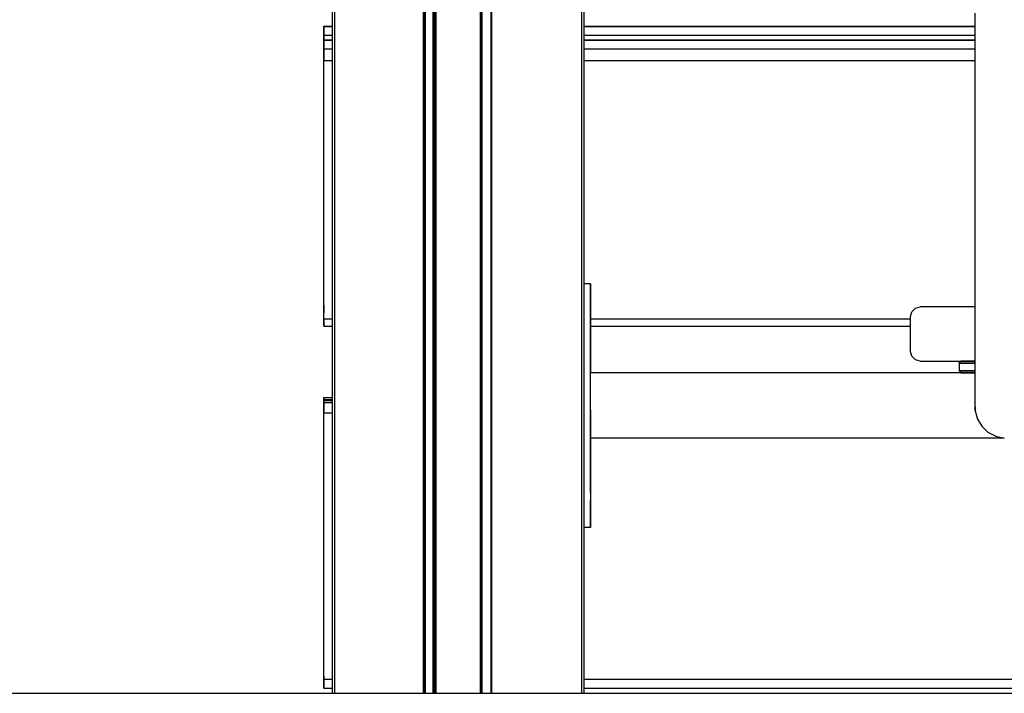
# Model space of a CAD drawing. Extents: x 0 to 29700, y 0 to 21000.
# Drawn here: x 20168 to 20677, y 3526 to 3875 of the extents above; entities that cross this region are included whole.
import ezdxf

# ---------------------------------------------------------------- set-up
doc = ezdxf.new("R2010")
doc.units = 0
doc.header["$LTSCALE"] = 15
doc.layers.add('P001', color=131, linetype='CONTINUOUS')
doc.layers.add('P_7THICK', color=7, linetype='CONTINUOUS')

msp = doc.modelspace()

# ---------------------------------------------------------------- linework, layer by layer
at = {"layer": 'P001'}
for points in [[(20329.41, 5210.48), (20329.41, 3526.16)], [(20329.41, 5210.48), (20329.41, 3526.16)], [(20330.61, 5210.48), (20330.61, 3526.16)], [(20376.41, 5210.48), (20376.41, 3526.16)], [(20377.15, 5210.48), (20377.15, 3526.16)], [(20377.41, 5210.48), (20377.41, 3526.16)], [(20381.41, 5210.48), (20381.41, 3526.16)], [(20381.41, 5210.48), (20381.41, 3526.16)], [(20382.15, 5210.48), (20382.15, 3526.16)], [(20382.15, 5210.48), (20382.15, 3526.16)], [(20382.41, 5210.48), (20382.41, 3526.16)], [(20382.41, 3526.16), (20382.41, 5210.48)], [(20382.92, 5210.48), (20382.92, 3526.16)], [(20405.92, 5210.48), (20405.92, 3526.16)], [(20406.29, 3526.16), (20406.29, 5210.48)], [(20406.42, 5210.48), (20406.42, 3526.16)], [(20406.42, 5210.48), (20406.42, 3526.16)], [(20406.69, 5210.48), (20406.69, 3526.16)], [(20406.69, 5210.48), (20406.69, 3526.16)], [(20411.42, 5210.48), (20411.42, 3526.16)], [(20411.69, 5210.48), (20411.69, 3526.16)], [(20458.22, 5210.48), (20458.22, 3526.16)], [(20459.43, 5210.48), (20459.43, 3526.16)], [(20459.43, 5089.27), (20459.43, 3738.01)], [(20459.43, 4041.57), (20459.43, 3738.01)], [(20459.43, 4041.57), (20459.43, 3738.01)], [(20459.43, 4041.57), (20459.43, 3738.01)], [(20459.43, 4041.57), (20459.43, 3738.01)], [(20661.48, 3877.98), (20661.48, 3846.41)], [(20325.16, 3871.2), (20325.16, 3871.17)], [(20325.16, 3871.2), (20329.41, 3871.2)], [(20325.16, 3871.12), (20325.16, 3871.2)], [(20325.16, 3871.17), (20325.16, 3871.04)], [(20325.16, 3870.94), (20325.16, 3871.12)], [(20325.16, 3871.04), (20325.16, 3866.52)], [(20325.16, 3871.04), (20329.41, 3871.04)], [(20325.16, 3870.68), (20325.16, 3870.94)], [(20325.16, 3870.32), (20325.16, 3870.68)], [(20325.16, 3869.89), (20325.16, 3870.32)], [(20325.16, 3869.38), (20325.16, 3869.89)], [(20325.16, 3868.8), (20325.16, 3869.38)], [(20325.16, 3868.16), (20325.16, 3868.8)], [(20325.16, 3867.45), (20325.16, 3868.16)], [(20459.43, 3871.2), (20661.48, 3871.2)], [(20459.43, 3871.04), (20661.48, 3871.04)], [(20325.16, 3733.85), (20325.16, 3867.45)], [(20325.16, 3866.52), (20325.16, 3866.28)], [(20325.16, 3866.52), (20329.41, 3866.52)], [(20325.16, 3866.28), (20325.16, 3865.95)], [(20325.16, 3865.95), (20325.16, 3865.54)], [(20325.16, 3865.54), (20325.16, 3865.05)], [(20325.16, 3865.05), (20325.16, 3864.51)], [(20325.16, 3864.51), (20325.16, 3863.9)], [(20325.16, 3864.16), (20325.16, 3864.14)], [(20325.16, 3864.16), (20329.41, 3864.16)], [(20325.16, 3864.08), (20325.16, 3864.16)], [(20325.16, 3864.14), (20325.16, 3864)], [(20325.16, 3863.91), (20325.16, 3864.08)], [(20325.16, 3864), (20325.16, 3859.48)], [(20325.16, 3864), (20329.41, 3864)], [(20325.16, 3863.64), (20325.16, 3863.91)], [(20325.16, 3863.9), (20325.16, 3863.26)], [(20325.16, 3863.29), (20325.16, 3863.64)], [(20325.16, 3862.85), (20325.16, 3863.29)], [(20325.16, 3863.26), (20325.16, 3862.58)], [(20325.16, 3862.34), (20325.16, 3862.85)], [(20459.43, 3866.52), (20661.48, 3866.52)], [(20459.43, 3864.16), (20661.48, 3864.16)], [(20459.43, 3864), (20661.48, 3864)], [(20325.16, 3862.58), (20325.16, 3861.87)], [(20325.16, 3861.76), (20325.16, 3862.34)], [(20325.16, 3861.87), (20325.16, 3861.15)], [(20325.16, 3861.12), (20325.16, 3861.76)], [(20325.16, 3861.15), (20325.16, 3860.42)], [(20325.16, 3860.42), (20325.16, 3861.12)], [(20325.16, 3726.82), (20325.16, 3860.42)], [(20325.16, 3726.82), (20325.16, 3860.42)], [(20325.16, 3859.48), (20325.16, 3859.25)], [(20325.16, 3859.48), (20329.41, 3859.48)], [(20325.16, 3859.25), (20325.16, 3858.92)], [(20325.16, 3858.92), (20325.16, 3858.5)], [(20325.16, 3858.5), (20325.16, 3858.02)], [(20325.16, 3858.02), (20325.16, 3857.47)], [(20459.43, 3859.48), (20661.48, 3859.48)], [(20325.16, 3857.47), (20325.16, 3856.87)], [(20325.16, 3856.87), (20325.16, 3856.22)], [(20325.16, 3856.22), (20325.16, 3855.54)], [(20325.16, 3855.54), (20325.16, 3854.84)], [(20325.16, 3854.84), (20325.16, 3854.12)], [(20325.16, 3854.12), (20325.16, 3853.39)], [(20325.16, 3719.78), (20325.16, 3853.39)], [(20325.16, 3853.39), (20329.41, 3853.39)], [(20459.43, 3853.39), (20661.48, 3853.39)], [(20661.48, 3846.41), (20661.48, 3814.77)], [(20661.48, 3814.77), (20661.48, 3783.87)], [(20661.48, 3783.87), (20661.48, 3754.52)], [(20661.48, 3754.52), (20661.48, 3727.53)], [(20462.86, 3738.01), (20459.43, 3738.01)], [(20462.86, 3737.53), (20462.86, 3738.01)], [(20462.86, 3738.01), (20462.86, 3737.53)], [(20462.86, 3736.18), (20462.86, 3737.53)], [(20462.86, 3737.53), (20462.86, 3736.18)], [(20462.86, 3734.06), (20462.86, 3736.18)], [(20462.86, 3736.18), (20462.86, 3734.06)], [(20325.16, 3733.12), (20325.16, 3733.85)], [(20325.16, 3732.4), (20325.16, 3733.12)], [(20325.16, 3731.69), (20325.16, 3732.4)], [(20325.16, 3731.01), (20325.16, 3731.69)], [(20325.16, 3730.37), (20325.16, 3731.01)], [(20325.16, 3729.77), (20325.16, 3730.37)], [(20462.86, 3731.27), (20462.86, 3734.06)], [(20462.86, 3734.06), (20462.86, 3731.27)], [(20462.86, 3727.93), (20462.86, 3731.27)], [(20462.86, 3731.27), (20462.86, 3727.93)], [(20325.16, 3729.22), (20325.16, 3729.77)], [(20325.16, 3728.73), (20325.16, 3729.22)], [(20325.16, 3728.32), (20325.16, 3728.73)], [(20325.16, 3727.99), (20325.16, 3728.32)], [(20325.16, 3727.75), (20325.16, 3727.99)], [(20325.16, 3723.23), (20325.16, 3727.75)], [(20325.16, 3726.82), (20325.16, 3726.12)], [(20325.16, 3726.09), (20325.16, 3726.82)], [(20325.16, 3726.12), (20325.16, 3725.47)], [(20325.16, 3725.37), (20325.16, 3726.09)], [(20325.16, 3725.47), (20325.16, 3724.89)], [(20325.16, 3724.66), (20325.16, 3725.37)], [(20462.86, 3724.15), (20462.86, 3727.93)], [(20462.86, 3727.93), (20462.86, 3724.15)], [(20629.04, 3723.51), (20630.87, 3725.34)], [(20629.04, 3723.51), (20630.87, 3725.34)], [(20630.87, 3725.34), (20633.37, 3726.01)], [(20630.87, 3725.34), (20633.37, 3726.01)], [(20661.48, 3726.01), (20633.37, 3726.01)], [(20661.48, 3726.01), (20633.37, 3726.01)], [(20661.48, 3727.53), (20661.48, 3703.72)], [(20325.16, 3724.89), (20325.16, 3724.38)], [(20325.16, 3723.98), (20325.16, 3724.66)], [(20325.16, 3724.38), (20325.16, 3723.95)], [(20325.16, 3723.33), (20325.16, 3723.98)], [(20325.16, 3723.95), (20325.16, 3723.6)], [(20325.16, 3723.6), (20325.16, 3723.33)], [(20325.16, 3723.33), (20325.16, 3723.15)], [(20325.16, 3722.73), (20325.16, 3723.33)], [(20325.16, 3723.1), (20325.16, 3723.23)], [(20325.16, 3723.15), (20325.16, 3723.08)], [(20325.16, 3723.08), (20325.16, 3723.1)], [(20325.16, 3722.18), (20325.16, 3722.73)], [(20325.16, 3721.7), (20325.16, 3722.18)], [(20325.16, 3721.29), (20325.16, 3721.7)], [(20325.16, 3720.96), (20325.16, 3721.29)], [(20325.16, 3720.72), (20325.16, 3720.96)], [(20325.16, 3716.2), (20325.16, 3720.72)], [(20462.86, 3720.03), (20462.86, 3724.15)], [(20462.86, 3724.15), (20462.86, 3720.03)], [(20628.37, 3721.01), (20629.04, 3723.51)], [(20628.37, 3721.01), (20629.04, 3723.51)], [(20628.37, 3703), (20628.37, 3721.01)], [(20628.37, 3703), (20628.37, 3721.01)], [(20325.16, 3719.78), (20325.16, 3719.08)], [(20325.16, 3719.78), (20329.41, 3719.78)], [(20325.16, 3719.08), (20325.16, 3718.44)], [(20325.16, 3718.44), (20325.16, 3717.86)], [(20325.16, 3717.86), (20325.16, 3717.35)], [(20325.16, 3717.35), (20325.16, 3716.92)], [(20325.16, 3716.92), (20325.16, 3716.56)], [(20325.16, 3716.56), (20325.16, 3716.3)], [(20325.16, 3716.3), (20325.16, 3716.12)], [(20325.16, 3716.07), (20325.16, 3716.2)], [(20325.16, 3716.12), (20325.16, 3716.04)], [(20325.16, 3716.04), (20325.16, 3716.07)], [(20325.16, 3716.04), (20329.41, 3716.04)], [(20462.86, 3629.96), (20462.86, 3720.03)], [(20462.86, 3720.03), (20462.86, 3691.93)], [(20462.86, 3719.78), (20628.37, 3719.78)], [(20462.86, 3716.04), (20628.37, 3716.04)], [(20629.04, 3700.5), (20628.37, 3703)], [(20629.04, 3700.5), (20628.37, 3703)], [(20630.87, 3698.67), (20629.04, 3700.5)], [(20630.87, 3698.67), (20629.04, 3700.5)], [(20661.48, 3703.72), (20661.48, 3695.7)], [(20633.37, 3698), (20630.87, 3698.67)], [(20633.37, 3698), (20630.87, 3698.67)], [(20633.37, 3698), (20661.48, 3698)], [(20633.37, 3698), (20661.48, 3698)], [(20653.4, 3697), (20654.4, 3698)], [(20653.4, 3697), (20654.4, 3698)], [(20653.4, 3697), (20653.4, 3693)], [(20653.4, 3697), (20661.48, 3697)], [(20653.4, 3697), (20653.4, 3693)], [(20661.48, 3697), (20653.4, 3697)], [(20653.4, 3697), (20653.4, 3693)], [(20653.4, 3697), (20661.48, 3697)], [(20653.4, 3697), (20653.4, 3693)], [(20661.48, 3697), (20653.4, 3697)], [(20654.4, 3698), (20661.48, 3698)], [(20661.48, 3698), (20654.4, 3698)], [(20654.4, 3698), (20661.48, 3698)], [(20661.48, 3698), (20654.4, 3698)], [(20661.48, 3695.7), (20661.48, 3689.59)], [(20487.79, 3691.93), (20462.86, 3691.93)], [(20462.86, 3691.93), (20462.86, 3691.88)], [(20462.86, 3691.83), (20462.86, 3691.93)], [(20462.86, 3691.79), (20462.86, 3691.83)], [(20462.86, 3691.77), (20462.86, 3691.79)], [(20462.86, 3691.47), (20462.86, 3691.77)], [(20462.86, 3690.7), (20462.86, 3691.47)], [(20462.86, 3690.51), (20462.86, 3690.7)], [(20462.86, 3688.59), (20462.86, 3690.51)], [(20517.21, 3691.93), (20487.79, 3691.93)], [(20546.64, 3691.93), (20517.21, 3691.93)], [(20576.06, 3691.93), (20546.64, 3691.93)], [(20605.48, 3691.93), (20576.06, 3691.93)], [(20634.91, 3691.93), (20605.48, 3691.93)], [(20646.89, 3691.93), (20634.91, 3691.93)], [(20657.68, 3691.93), (20646.89, 3691.93)], [(20653.4, 3693), (20654.4, 3692)], [(20653.4, 3693), (20661.48, 3693)], [(20661.48, 3693), (20653.4, 3693)], [(20653.4, 3693), (20654.4, 3692)], [(20653.4, 3693), (20661.48, 3693)], [(20661.48, 3693), (20653.4, 3693)], [(20661.48, 3692), (20654.4, 3692)], [(20654.4, 3692), (20661.48, 3692)], [(20661.48, 3692), (20654.4, 3692)], [(20654.4, 3692), (20661.48, 3692)], [(20661.48, 3691.93), (20657.68, 3691.93)], [(20462.86, 3688.24), (20462.86, 3688.59)], [(20462.86, 3685.54), (20462.86, 3688.24)], [(20462.86, 3685.06), (20462.86, 3685.54)], [(20462.86, 3681.66), (20462.86, 3685.06)], [(20661.48, 3689.59), (20661.48, 3685)], [(20661.48, 3685), (20661.48, 3681.56)], [(20462.86, 3681.05), (20462.86, 3681.66)], [(20462.86, 3677.29), (20462.86, 3681.05)], [(20661.48, 3681.56), (20661.48, 3678.89)], [(20325.16, 3679.2), (20325.16, 3678.15)], [(20325.16, 3679.2), (20329.41, 3679.2)], [(20325.16, 3679.19), (20325.16, 3679.2)], [(20325.16, 3679.07), (20325.16, 3679.19)], [(20325.16, 3678.86), (20325.16, 3679.07)], [(20325.16, 3678.55), (20325.16, 3678.86)], [(20325.16, 3678.16), (20325.16, 3678.55)], [(20325.16, 3677.7), (20325.16, 3678.16)], [(20325.16, 3678.15), (20325.16, 3678.06)], [(20325.16, 3678.15), (20329.41, 3678.15)], [(20325.16, 3678.06), (20325.16, 3677.86)], [(20325.16, 3677.86), (20325.16, 3677.57)], [(20325.16, 3677.17), (20325.16, 3677.7)], [(20325.16, 3677.57), (20325.16, 3676.53)], [(20325.16, 3677.57), (20329.41, 3677.57)], [(20325.16, 3677.57), (20325.16, 3677.19)], [(20325.16, 3677.56), (20325.16, 3677.57)], [(20325.16, 3677.45), (20325.16, 3677.56)], [(20325.16, 3677.23), (20325.16, 3677.45)], [(20325.16, 3676.93), (20325.16, 3677.23)], [(20325.16, 3677.19), (20325.16, 3676.74)], [(20325.16, 3676.57), (20325.16, 3677.17)], [(20325.16, 3676.54), (20325.16, 3676.93)], [(20325.16, 3676.74), (20325.16, 3676.22)], [(20325.16, 3675.92), (20325.16, 3676.57)], [(20325.16, 3676.08), (20325.16, 3676.54)], [(20325.16, 3676.53), (20325.16, 3676.43)], [(20325.16, 3676.53), (20329.41, 3676.53)], [(20325.16, 3676.43), (20325.16, 3676.23)], [(20325.16, 3676.23), (20325.16, 3675.94)], [(20325.16, 3676.22), (20325.16, 3675.64)], [(20325.16, 3675.54), (20325.16, 3676.08)], [(20325.16, 3675.94), (20325.16, 3675.57)], [(20325.16, 3675.23), (20325.16, 3675.92)], [(20325.16, 3675.64), (20325.16, 3675)], [(20325.16, 3675.57), (20325.16, 3675.11)], [(20325.16, 3674.95), (20325.16, 3675.54)], [(20325.16, 3674.49), (20325.16, 3675.23)], [(20325.16, 3675.11), (20325.16, 3674.59)], [(20325.16, 3675), (20325.16, 3674.33)], [(20325.16, 3674.3), (20325.16, 3674.95)], [(20325.16, 3674.59), (20325.16, 3674.01)], [(20325.16, 3536.7), (20325.16, 3674.49)], [(20462.86, 3676.61), (20462.86, 3677.29)], [(20462.86, 3672.88), (20462.86, 3676.61)], [(20661.48, 3678.89), (20661.48, 3676.62)], [(20661.48, 3676.61), (20661.64, 3672.21)], [(20661.48, 3676.61), (20661.53, 3675.15)], [(20661.48, 3676.61), (20661.53, 3675.15)], [(20661.48, 3676.61), (20661.63, 3672.36)], [(20661.48, 3676.61), (20661.63, 3672.36)], [(20661.48, 3676.61), (20661.64, 3672.21)], [(20661.48, 3676.61), (20661.64, 3672.21)], [(20325.16, 3674.33), (20325.16, 3673.61)], [(20325.16, 3673.61), (20325.16, 3674.3)], [(20325.16, 3674.01), (20325.16, 3673.38)], [(20325.16, 3673.61), (20325.16, 3672.87)], [(20325.16, 3672.87), (20325.16, 3673.61)], [(20325.16, 3673.38), (20325.16, 3672.7)], [(20325.16, 3535.08), (20325.16, 3672.87)], [(20325.16, 3535.08), (20325.16, 3672.87)], [(20325.16, 3672.7), (20325.16, 3671.99)], [(20325.16, 3671.99), (20325.16, 3671.25)], [(20325.16, 3533.45), (20325.16, 3671.25)], [(20325.16, 3671.25), (20329.41, 3671.25)], [(20462.86, 3672.75), (20462.86, 3672.88)], [(20462.86, 3672.75), (20462.86, 3672.21)], [(20462.86, 3672.21), (20462.86, 3670.91)], [(20462.86, 3670.91), (20462.86, 3669.21)], [(20661.64, 3672.21), (20662.9, 3668.04)], [(20462.86, 3669.21), (20462.86, 3668.68)], [(20462.86, 3668.68), (20462.86, 3668.04)], [(20462.86, 3668.04), (20462.86, 3667.65)], [(20462.86, 3667.65), (20462.86, 3666.38)], [(20462.86, 3666.38), (20462.86, 3665.16)], [(20462.86, 3665.16), (20462.86, 3664.9)], [(20462.86, 3664.9), (20462.86, 3664.33)], [(20462.86, 3664.33), (20462.86, 3664.08)], [(20662.9, 3668.04), (20665.17, 3664.33)], [(20665.17, 3664.33), (20668.35, 3661.28)], [(20462.86, 3664.08), (20462.86, 3663.26)], [(20462.86, 3663.26), (20462.86, 3661.75)], [(20462.86, 3661.75), (20462.86, 3661.28)], [(20462.86, 3661.28), (20462.86, 3659.44)], [(20462.86, 3659.44), (20462.86, 3659.11)], [(20462.86, 3659.11), (20462.86, 3658.23)], [(20668.35, 3661.28), (20672.35, 3659.11)], [(20672.35, 3659.11), (20676.79, 3658.06)], [(20462.86, 3658.23), (20462.86, 3658.07)], [(20462.86, 3658.07), (20462.86, 3629.96)], [(20487.79, 3658.07), (20462.86, 3658.07)], [(20517.21, 3658.07), (20487.79, 3658.07)], [(20546.64, 3658.07), (20517.21, 3658.07)], [(20576.06, 3658.07), (20546.64, 3658.07)], [(20605.48, 3658.07), (20576.06, 3658.07)], [(20634.9, 3658.07), (20605.48, 3658.07)], [(20646.03, 3658.07), (20634.9, 3658.07)], [(20656.03, 3658.07), (20646.03, 3658.07)], [(20664.51, 3658.07), (20656.03, 3658.07)], [(20671.06, 3658.07), (20664.51, 3658.07)], [(20675.28, 3658.07), (20671.06, 3658.07)], [(20676.78, 3658.07), (20675.28, 3658.07)], [(20462.86, 3629.96), (20462.86, 3625.84)], [(20462.86, 3629.96), (20462.86, 3625.84)], [(20462.86, 3622.06), (20462.86, 3625.84)], [(20462.86, 3625.84), (20462.86, 3622.06)], [(20462.86, 3618.72), (20462.86, 3622.06)], [(20462.86, 3622.06), (20462.86, 3618.72)], [(20462.86, 3615.94), (20462.86, 3618.72)], [(20462.86, 3618.72), (20462.86, 3615.94)], [(20462.86, 3613.81), (20462.86, 3615.94)], [(20462.86, 3615.94), (20462.86, 3613.81)], [(20462.86, 3612.46), (20462.86, 3613.81)], [(20462.86, 3613.81), (20462.86, 3612.46)], [(20459.43, 3611.99), (20459.43, 3526.16)], [(20459.43, 3611.99), (20459.43, 3526.16)], [(20459.43, 3611.99), (20459.43, 3526.16)], [(20459.43, 3611.99), (20459.43, 3526.16)], [(20459.43, 3611.99), (20459.43, 3526.16)], [(20462.86, 3611.99), (20459.43, 3611.99)], [(20462.86, 3611.99), (20462.86, 3612.46)], [(20462.86, 3612.46), (20462.86, 3611.99)], [(20325.16, 3535.96), (20325.16, 3536.7)], [(20325.16, 3535.25), (20325.16, 3535.96)], [(20325.16, 3534.57), (20325.16, 3535.25)], [(20325.16, 3535.08), (20325.16, 3534.34)], [(20325.16, 3534.34), (20325.16, 3535.08)], [(20325.16, 3533.94), (20325.16, 3534.57)], [(20325.16, 3534.34), (20325.16, 3533.65)], [(20325.16, 3533.62), (20325.16, 3534.34)], [(20325.16, 3533.35), (20325.16, 3533.94)], [(20325.16, 3533.65), (20325.16, 3533)], [(20325.16, 3532.94), (20325.16, 3533.62)], [(20325.16, 3533.45), (20325.16, 3532.72)], [(20325.16, 3533.45), (20329.41, 3533.45)], [(20325.16, 3532.83), (20325.16, 3533.35)], [(20325.16, 3533), (20325.16, 3532.4)], [(20325.16, 3532.31), (20325.16, 3532.94)], [(20325.16, 3532.38), (20325.16, 3532.83)], [(20325.16, 3532.72), (20325.16, 3532.02)], [(20325.16, 3532.4), (20325.16, 3531.87)], [(20325.16, 3532), (20325.16, 3532.38)], [(20325.16, 3531.73), (20325.16, 3532.31)], [(20325.16, 3532.02), (20325.16, 3531.37)], [(20325.16, 3531.71), (20325.16, 3532)], [(20325.16, 3531.87), (20325.16, 3531.41)], [(20459.43, 3533.45), (21397.61, 3533.45)], [(20325.16, 3531.21), (20325.16, 3531.73)], [(20325.16, 3531.51), (20325.16, 3531.71)], [(20325.16, 3531.42), (20325.16, 3531.51)], [(20325.16, 3530.37), (20325.16, 3531.42)], [(20325.16, 3531.41), (20325.16, 3531.02)], [(20325.16, 3531.37), (20325.16, 3530.78)], [(20325.16, 3530.76), (20325.16, 3531.21)], [(20325.16, 3531.02), (20325.16, 3530.72)], [(20325.16, 3530.78), (20325.16, 3530.25)], [(20325.16, 3530.38), (20325.16, 3530.76)], [(20325.16, 3530.72), (20325.16, 3530.5)], [(20325.16, 3530.5), (20325.16, 3530.39)], [(20325.16, 3530.39), (20325.16, 3530.37)], [(20325.16, 3530.09), (20325.16, 3530.38)], [(20325.16, 3530.25), (20325.16, 3529.78)], [(20325.16, 3529.89), (20325.16, 3530.09)], [(20325.16, 3529.79), (20325.16, 3529.89)], [(20325.16, 3528.75), (20325.16, 3529.79)], [(20325.16, 3529.78), (20325.16, 3529.4)], [(20325.16, 3529.4), (20325.16, 3529.09)], [(20325.16, 3529.09), (20325.16, 3528.88)], [(20325.16, 3528.88), (20325.16, 3528.76)], [(20325.16, 3528.76), (20325.16, 3528.75)], [(20325.16, 3528.75), (20329.41, 3528.75)], [(20459.43, 3528.75), (21397.61, 3528.75)]]:
    msp.add_lwpolyline(points, dxfattribs=at)
at = {"layer": 'P_7THICK'}
msp.add_line((16383.24, 3526.16), (24194.37, 3526.16), dxfattribs=at)

doc.saveas('drawing.dxf')
